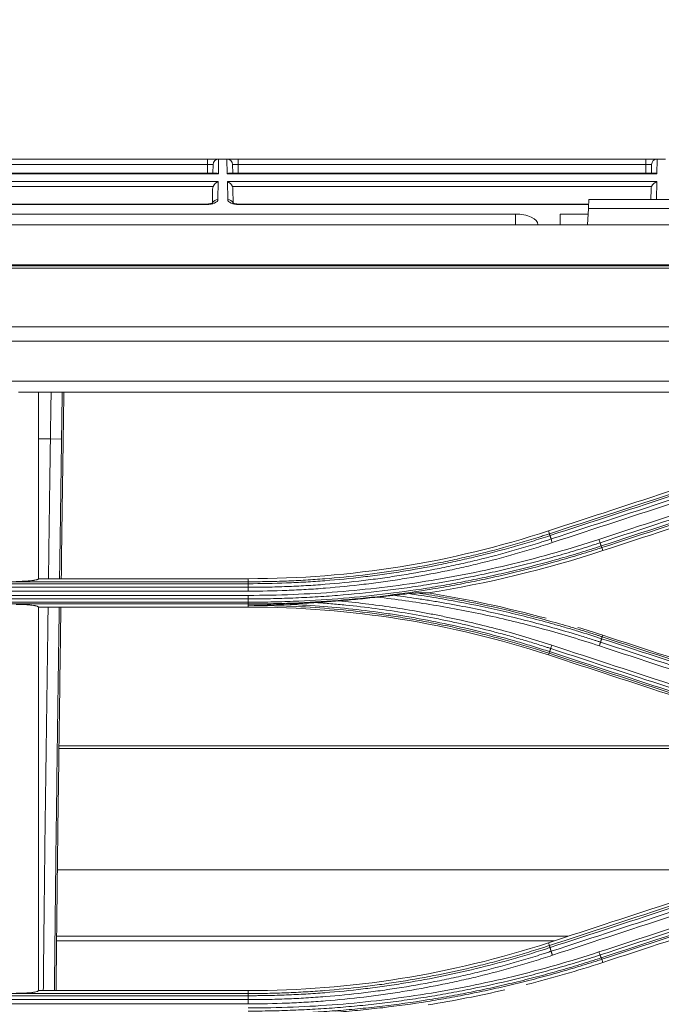
# Model space of a CAD drawing. Units: millimetres. Extents: x 328 to 661, y -14 to 224.
# Drawn here: x 457 to 460, y 166 to 172 of the extents above; entities that cross this region are included whole.
import ezdxf

# ---------------------------------------------------------------- set-up
doc = ezdxf.new("R2010")
doc.units = ezdxf.units.MM
doc.layers.add('1', color=7, linetype='Continuous', true_color=0xffffff)
doc.layers.add('145', color=7, linetype='Continuous', true_color=0xffffff)
doc.styles.add('blockfont', font='simplex.shx')
doc.dimstyles.get("Standard").update_dxf_attribs({"dimtxt": 0.18, "dimasz": 0.18, "dimexe": 0.18, "dimexo": 0.0625, "dimgap": 0.09, "dimtad": 0, "dimtih": 1, "dimtoh": 1, "dimdec": 4, "dimzin": 0, "dimdsep": 46, "dimtxsty": 'Standard', "dimcen": 0.09, "dimadec": 0, "dimazin": 0, "dimtfac": 1, "dimtdec": 4, "dimtofl": 0, "dimtmove": 0, "dimatfit": 3, "dimfxl": 1, "dimtolj": 1, "dimtzin": 0, "dimarcsym": 0})

# ---------------------------------------------------------------- blocks, each defined once
blk = doc.blocks.new('*D69')
at = {"layer": '145', "color": 7, "linetype": 'Continuous', "lineweight": 13, "transparency": 16777216}
for p, q in [((425.374, 169.8458), (425.374, 179.2378)), ((471.3943, 169.8453), (471.3943, 179.2378)), ((427.914, 178.4758), (468.8543, 178.4758))]:
    blk.add_line(p, q, dxfattribs=at)
at = {"layer": '145', "color": 7, "linetype": 'Continuous', "lineweight": 70, "transparency": 16777216}
for points in [[(427.914, 178.8991), (427.914, 178.0525), (425.374, 178.4758)], [(468.8543, 178.8991), (468.8543, 178.0525), (471.3943, 178.4758)]]:
    blk.add_solid(points, dxfattribs=at)
at = {"layer": 'Defpoints', "color": 0, "linetype": 'Continuous', "lineweight": 70, "transparency": 16777216}
for p in [(471.3943, 178.4758), (425.374, 169.0838), (471.3943, 169.0833)]:
    blk.add_point(p, dxfattribs=at)
at = {"layer": '145', "color": 7, "linetype": 'Continuous', "lineweight": 13, "transparency": 16777216, "insert": (448.3841, 183.6758), "char_height": 1.5, "attachment_point": 2, "style": 'blockfont'}
blk.add_mtext('\\A1; 30{\\H0.7x;\\S3/16;}\\PAir intake hole', dxfattribs=at)

msp = doc.modelspace()

# ---------------------------------------------------------------- linework, layer by layer
at = {"layer": '1', "color": 3, "linetype": 'Continuous', "lineweight": 13}
for p, q in [((455.447202, 170.852613), (457.644394, 170.852613)), ((457.704385, 170.852613), (457.644394, 170.852613)), ((457.644394, 170.852613), (457.644394, 170.823137)), ((457.704434, 170.852613), (457.703053, 170.773527)), ((457.704385, 170.852613), (457.704434, 170.852613)), ((457.704434, 170.852613), (457.749362, 170.852613)), ((457.749362, 170.852613), (457.749411, 170.852613)), ((457.750742, 170.773527), (457.749362, 170.852613)), ((457.809402, 170.852613), (457.749411, 170.852613)), ((457.809402, 170.852613), (460.006594, 170.852613)), ((457.809402, 170.823137), (457.809402, 170.852613)), ((460.066585, 170.852613), (460.006594, 170.852613)), ((460.006594, 170.852613), (460.006594, 170.823137)), ((460.066634, 170.852613), (460.065253, 170.773527)), ((460.066585, 170.852613), (460.066634, 170.852613)), ((460.066634, 170.852613), (460.111562, 170.852613)), ((457.644394, 170.823137), (455.447202, 170.823137)), ((457.643577, 170.776331), (457.644394, 170.823137)), ((457.673572, 170.776338), (457.674389, 170.823137)), ((457.779406, 170.823137), (457.780223, 170.776338)), ((460.006594, 170.823137), (457.809402, 170.823137)), ((457.809402, 170.823137), (457.810219, 170.776331)), ((460.005777, 170.776334), (460.006594, 170.823137)), ((460.035772, 170.776338), (460.036589, 170.823137)), ((457.703053, 170.773527), (455.388542, 170.773527)), ((455.389275, 170.731559), (457.702321, 170.731559)), ((457.690468, 170.776338), (455.401128, 170.776338)), ((457.702321, 170.731559), (457.70063, 170.63467)), ((460.065253, 170.773527), (457.750742, 170.773527)), ((457.753166, 170.63467), (457.751475, 170.731559)), ((457.751475, 170.731559), (460.064521, 170.731559)), ((460.052668, 170.776338), (457.763328, 170.776338)), ((460.064521, 170.731559), (460.06283, 170.63467)), ((457.67493, 170.70437), (455.416665, 170.70437)), ((457.670788, 170.616823), (457.672081, 170.690905)), ((460.03713, 170.70437), (457.778865, 170.70437)), ((457.781714, 170.690905), (457.783032, 170.615432)), ((460.033281, 170.633614), (460.034281, 170.690905)), ((459.69917, 170.633613), (460.348825, 170.633613)), ((460.06283, 170.63467), (460.054448, 170.633613)), ((457.640154, 170.609732), (455.451441, 170.609732)), ((457.640154, 170.606922), (455.451441, 170.606922)), ((457.640154, 170.609732), (457.640154, 170.606922)), ((459.697781, 170.609732), (457.813641, 170.609732)), ((457.813641, 170.606922), (457.813641, 170.609732)), ((459.69761, 170.606922), (457.813641, 170.606922)), ((459.691819, 170.497412), (459.696524, 170.586185)), ((460.351472, 170.586185), (459.696524, 170.586185)), ((459.303036, 170.555731), (455.386026, 170.555731)), ((459.304062, 170.497408), (459.303036, 170.555731)), ((459.694913, 170.555731), (459.543998, 170.555731)), ((459.543998, 170.497413), (459.543998, 170.555731)), ((471.994226, 170.497413), (424.77377, 170.497413)), ((459.423998, 170.497413), (459.423998, 170.499783)), ((471.075998, 170.28149), (425.691998, 170.28149)), ((471.075998, 170.281356), (425.691998, 170.281356)), ((425.973998, 170.27747), (470.794033, 170.27747)), ((470.793998, 170.264733), (448.383998, 170.264733)), ((448.383998, 169.948284), (470.793998, 169.948284)), ((470.794511, 169.87169), (425.973998, 169.87169)), ((425.973485, 169.655822), (470.794511, 169.655822)), ((462.169262, 169.595036), (456.626258, 169.595036)), ((456.733676, 169.343626), (456.798142, 169.343626)), ((456.858053, 169.342747), (456.798142, 169.343626)), ((459.486526, 168.832644), (459.48134, 168.848431)), ((459.768258, 168.758031), (459.773552, 168.741781)), ((457.863998, 168.573992), (455.223998, 168.573992)), ((455.223998, 168.563573), (457.863998, 168.563573)), ((456.733679, 168.590501), (457.863998, 168.590501)), ((457.863998, 168.573992), (457.863998, 168.590501)), ((457.863998, 168.544165), (455.223998, 168.544165)), ((457.863998, 168.523413), (456.543998, 168.523413)), ((456.543998, 168.500785), (457.863998, 168.500785)), ((455.223998, 168.4818), (457.863998, 168.4818)), ((457.863998, 168.463862), (455.223998, 168.463862)), ((455.223998, 168.454501), (457.863998, 168.454501)), ((457.863998, 168.454501), (457.863998, 168.447082)), ((457.863998, 168.447081), (457.863998, 168.437261)), ((457.863998, 168.437261), (456.733679, 168.437261)), ((459.7707, 168.27733), (459.773549, 168.285969)), ((459.484399, 168.188758), (459.481343, 168.179341)), ((456.843935, 167.67561), (461.04969, 167.67561)), ((456.844513, 167.690602), (460.995978, 167.690602)), ((456.835849, 167.021048), (460.680633, 167.021048)), ((459.511829, 166.638606), (456.831446, 166.638606)), ((456.831806, 166.663353), (459.587899, 166.663353)), ((459.486414, 166.613316), (459.481363, 166.628464)), ((459.767987, 166.53923), (459.773527, 166.521966)), ((457.863998, 166.354674), (455.223998, 166.354674)), ((455.223998, 166.342921), (457.863998, 166.342921)), ((457.863998, 166.321868), (455.223998, 166.321868)), ((456.733679, 166.37052), (457.863998, 166.37052)), ((457.863998, 166.354674), (457.863998, 166.37052)), ((457.863998, 166.299055), (456.543998, 166.299055))]:
    msp.add_line(p, q, dxfattribs=at)
for centre, start, end in [((457.704385, 170.822613), 89.999999, 179), ((457.749411, 170.822613), 1, 90.000001), ((460.066585, 170.822613), 89.999999, 179)]:
    msp.add_arc(centre, 0.03, start, end, dxfattribs=at)
for centre, major_axis, ratio, start_param, end_param in [((457.644376, 170.822613), (0.030014, 0.000524), 0.0174285, 6.28257669, 7.85306843), ((457.80942, 170.822613), (-0.030014, 0.000524), 0.0174285, 4.71330218, 6.28379392), ((460.006576, 170.822613), (0.030014, 0.000524), 0.0174285, 6.28257669, 7.85306843), ((457.702321, 170.70437), (0.025617, 0.025173), 0.63702925, 1.01147328, 2.14593729), ((457.703053, 170.746338), (-0.024988, 0.025428), 0.63702925, 5.28752994, 5.72387737), ((457.750742, 170.746338), (0.024988, 0.025428), 0.63702925, 0.55930794, 0.99565536), ((457.751475, 170.70437), (-0.025617, 0.025173), 0.63702925, 4.13724802, 5.27171203), ((460.064521, 170.70437), (0.025617, 0.025173), 0.63702925, 1.01147328, 2.14593729), ((460.065253, 170.746338), (-0.024988, 0.025428), 0.63702925, 5.28752994, 5.72387737), ((457.702077, 170.690381), (0.000578, 0.033097), 0.90628313, 1.15028193, 1.57079633), ((457.751719, 170.690381), (-0.000578, 0.033097), 0.90628313, 4.71238898, 5.13290338), ((460.064277, 170.690381), (0.000578, 0.033097), 0.90628313, 1.15028193, 1.57079633), ((457.640621, 170.634678), (0.060011, 0.000274), 0.46250733, 4.7025058, 6.27299754), ((457.70063, 170.607481), (0.029995, -0.000524), 0.90628313, 1.58661424, 2.82750763), ((457.753166, 170.607481), (0.029995, 0.000524), 0.90628313, 0.32285604, 1.55497842), ((457.813175, 170.634678), (-0.060011, 0.000274), 0.46250733, 0.01018777, 1.58067951), ((459.696026, 170.573613), (0.003145, 0.06), 0.00273906, 0.00014355, 1.35984654), ((459.303976, 170.500217), (-0.120022, 0.000553), 0.46250559, 3.14372411, 4.72235289)]:
    msp.add_ellipse(centre, major_axis=major_axis, ratio=ratio, start_param=start_param, end_param=end_param, dxfattribs=at)
for points, knots in [([(457.67386, 170.617236), (457.673859, 170.617234), (457.673769, 170.617147), (457.672037, 170.615853), (457.665963, 170.613257), (457.656576, 170.610881), (457.647211, 170.609852), (457.641626, 170.609734), (457.640154, 170.609732)], [0, 0, 0, 0, 0.02838536, 0.24130873, 0.45140493, 0.67809288, 0.9165383, 1, 1, 1, 1]), ([(457.813641, 170.609732), (457.809353, 170.609769), (457.801179, 170.610247), (457.790355, 170.612439), (457.78304, 170.615182), (457.780231, 170.616951), (457.779917, 170.617257), (457.779921, 170.617256)], [0, 0, 0, 0, 0.23132755, 0.47477521, 0.69578725, 0.90299762, 1, 1, 1, 1]), ([(456.733679, 169.595036), (456.733679, 169.492394), (456.733679, 169.389756), (456.733679, 169.184491), (456.733679, 169.081858), (456.733679, 168.979248)], [0, 0, 0, 0, 0.5, 0.5, 1, 1, 1, 1]), ([(456.798142, 169.343626), (456.798728, 169.383621), (456.799315, 169.423617), (456.800543, 169.507419), (456.801186, 169.551225), (456.801828, 169.595032)], [0, 0, 0, 0, 0.47726432, 0.47726432, 1, 1, 1, 1]), ([(456.787727, 168.590437), (456.788763, 168.667742), (456.7898, 168.745048), (456.792023, 168.909222), (456.793211, 168.99609), (456.79503, 169.126406), (456.795642, 169.169846), (456.796571, 169.235011), (456.797038, 169.267594), (456.797588, 169.305609), (456.797864, 169.324617), (456.798003, 169.334121), (456.798062, 169.338195), (456.798102, 169.34091), (456.798122, 169.342265), (456.798142, 169.343626)], [0, 0, 0, 0, 0.30795821, 0.30795821, 0.65397911, 0.65397911, 0.82698955, 0.82698955, 0.91349478, 0.95674739, 0.97837369, 0.98918685, 0.99459342, 0.99459342, 1, 1, 1, 1]), ([(456.858053, 169.342747), (456.856783, 169.256132), (456.855548, 169.169563), (456.853127, 168.996491), (456.851941, 168.909988), (456.849715, 168.745796), (456.848672, 168.668104), (456.84763, 168.590413)], [0, 0, 0, 0, 0.34500626, 0.34500626, 0.69001253, 0.69001253, 1, 1, 1, 1]), ([(456.856604, 168.590404), (456.857775, 168.677759), (456.860046, 168.846946), (456.862371, 169.016161), (456.864666, 169.179874), (456.865835, 169.261742), (456.867036, 169.343626)], [0, 0, 0, 0, 0.34800343, 0.67400171, 0.67400171, 1, 1, 1, 1]), ([(456.733679, 168.979248), (456.733679, 168.914444), (456.733679, 168.849642), (456.733679, 168.720053), (456.733679, 168.655271), (456.733679, 168.590501)], [0, 0, 0, 0, 0.5, 0.5, 1, 1, 1, 1]), ([(457.863998, 168.573992), (457.868294, 168.573992), (457.872595, 168.573998), (457.881192, 168.57402), (457.894086, 168.574069), (457.92417, 168.574291), (457.984324, 168.575171), (458.070219, 168.577679), (458.138892, 168.58103), (458.19038, 168.584051), (458.207542, 168.585143), (458.241845, 168.587496), (458.327559, 168.5938), (458.413058, 168.602221), (458.515449, 168.614372), (458.549544, 168.618764), (458.617665, 168.628231), (458.651678, 168.633305), (458.753559, 168.649548), (458.821211, 168.661726), (458.922288, 168.682011), (458.972726, 168.692657), (459.023014, 168.704058), (459.056506, 168.711826), (459.073238, 168.715795), (459.156778, 168.736046), (459.223239, 168.753558), (459.322381, 168.781767), (459.371815, 168.796357), (459.42925, 168.814221), (459.457908, 168.823363), (459.470177, 168.827326), (459.478354, 168.829978), (459.482443, 168.831309), (459.486526, 168.832644)], [0, 0, 0, 0, 0.0078125, 0.0078125, 0.015625, 0.03125, 0.0625, 0.125, 0.1875, 0.1875, 0.21875, 0.21875, 0.25, 0.375, 0.375, 0.4375, 0.4375, 0.5, 0.5, 0.625, 0.625, 0.6875, 0.71875, 0.71875, 0.75, 0.75, 0.875, 0.875, 0.9375, 0.96875, 0.984375, 0.9921875, 0.9921875, 1, 1, 1, 1]), ([(459.489641, 168.822886), (459.456896, 168.812173), (459.424048, 168.801774), (459.358181, 168.781625), (459.325157, 168.771873), (459.225814, 168.74359), (459.159223, 168.726033), (459.075526, 168.705732), (459.058763, 168.701754), (459.025209, 168.693967), (458.974826, 168.682538), (458.924293, 168.671865), (458.823026, 168.65153), (458.755247, 168.639321), (458.653174, 168.623038), (458.619096, 168.617951), (458.550846, 168.60846), (458.516686, 168.604057), (458.414102, 168.591875), (458.345573, 168.585121), (458.259739, 168.578376), (458.242564, 168.577112), (458.208195, 168.574753), (458.191001, 168.573658), (458.139415, 168.570629), (458.105013, 168.568949), (458.001776, 168.564921), (457.932907, 168.563584), (457.863998, 168.563573)], [0, 0, 0, 0, 0.0625, 0.0625, 0.125, 0.125, 0.25, 0.25, 0.28125, 0.28125, 0.3125, 0.375, 0.375, 0.5, 0.5, 0.5625, 0.5625, 0.625, 0.625, 0.75, 0.75, 0.78125, 0.78125, 0.8125, 0.8125, 0.875, 0.875, 1, 1, 1, 1]), ([(459.489572, 168.822864), (459.488726, 168.82554), (459.488026, 168.827789), (459.48701, 168.831133), (459.486696, 168.832226), (459.486595, 168.832667)], [0, 0, 0, 0, 0.5, 0.5, 1, 1, 1, 1]), ([(457.863998, 168.544165), (457.868317, 168.54416), (457.872643, 168.54416), (457.881287, 168.544171), (457.894253, 168.544203), (457.924503, 168.544395), (457.984986, 168.545236), (458.071342, 168.547743), (458.157636, 168.551981), (458.209383, 168.5553), (458.243875, 168.557686), (458.26112, 168.558965), (458.347286, 168.565787), (458.416066, 168.572613), (458.519009, 168.584892), (458.553285, 168.589325), (458.621761, 168.598872), (458.655967, 168.603986), (458.758374, 168.620335), (458.826393, 168.632579), (458.928043, 168.652962), (458.961863, 168.660093), (459.012498, 168.671295), (459.029362, 168.675114), (459.063044, 168.682918), (459.147136, 168.702842), (459.230673, 168.724842), (459.330383, 168.753249), (459.36353, 168.763052), (459.413117, 168.778262), (459.42962, 168.783416), (459.454335, 168.79127), (459.466683, 168.795229), (459.479016, 168.799234), (459.487234, 168.801915), (459.491345, 168.803261), (459.495448, 168.804611)], [0, 0, 0, 0, 0.0078125, 0.0078125, 0.015625, 0.03125, 0.0625, 0.125, 0.1875, 0.21875, 0.21875, 0.25, 0.25, 0.375, 0.375, 0.4375, 0.4375, 0.5, 0.5, 0.625, 0.625, 0.6875, 0.6875, 0.71875, 0.71875, 0.75, 0.875, 0.875, 0.9375, 0.9375, 0.96875, 0.96875, 0.984375, 0.9921875, 0.9921875, 1, 1, 1, 1]), ([(457.863998, 168.500785), (457.944742, 168.500721), (458.025227, 168.502278), (458.185685, 168.50858), (458.345634, 168.518069), (458.584044, 168.541752), (458.820953, 168.574815), (458.977895, 168.603094), (459.134336, 168.634499), (459.212307, 168.651763), (459.367745, 168.68944), (459.445212, 168.709851), (459.599638, 168.753861), (459.676596, 168.77746), (459.753294, 168.802681)], [0, 0, 0, 0, 0.125, 0.125, 0.25, 0.375, 0.5, 0.625, 0.625, 0.75, 0.75, 0.875, 0.875, 1, 1, 1, 1]), ([(459.501769, 168.785147), (459.468797, 168.774289), (459.435716, 168.763766), (459.369349, 168.743388), (459.336075, 168.733537), (459.235983, 168.704991), (459.168896, 168.687304), (459.084592, 168.666864), (459.067709, 168.662859), (459.033898, 168.655017), (459.016968, 168.651179), (458.966138, 168.639921), (458.932187, 168.632754), (458.830145, 168.61227), (458.761862, 168.599965), (458.659058, 168.583534), (458.624719, 168.578394), (458.555976, 168.5688), (458.521566, 168.564345), (458.418223, 168.552004), (458.349174, 168.545144), (458.262672, 168.538288), (458.24536, 168.537003), (458.210733, 168.534606), (458.158784, 168.53127), (458.106805, 168.528714), (458.002811, 168.524646), (457.93343, 168.523325), (457.863998, 168.523413)], [0, 0, 0, 0, 0.0625, 0.0625, 0.125, 0.125, 0.25, 0.25, 0.28125, 0.28125, 0.3125, 0.3125, 0.375, 0.375, 0.5, 0.5, 0.5625, 0.5625, 0.625, 0.625, 0.75, 0.75, 0.78125, 0.78125, 0.8125, 0.875, 0.875, 1, 1, 1, 1]), ([(459.759393, 168.784354), (459.754625, 168.782787), (459.749851, 168.781226), (459.740304, 168.778116), (459.725978, 168.773469), (459.692512, 168.762752), (459.625432, 168.741821), (459.567679, 168.724742), (459.490447, 168.702736), (459.451714, 168.692115), (459.374036, 168.671643), (459.296175, 168.651949), (459.198392, 168.629273), (459.139517, 168.616542), (459.100221, 168.608249), (459.080549, 168.604199), (458.982103, 168.584442), (458.903075, 168.57021), (458.784126, 168.551222), (458.744406, 168.545285), (458.66484, 168.534201), (458.625014, 168.529056), (458.505406, 168.514811), (458.425494, 168.506901), (458.305367, 168.49742), (458.265298, 168.494658), (458.185132, 168.489932), (458.104928, 168.486004), (458.024652, 168.483671), (457.964416, 168.48252), (457.944333, 168.482236), (457.914208, 168.48196), (457.899145, 168.48186), (457.884082, 168.481816), (457.87404, 168.481798), (457.869017, 168.481796), (457.863998, 168.4818)], [0, 0, 0, 0, 0.0078125, 0.0078125, 0.015625, 0.03125, 0.0625, 0.125, 0.125, 0.1875, 0.1875, 0.25, 0.3125, 0.34375, 0.34375, 0.375, 0.375, 0.5, 0.5, 0.5625, 0.5625, 0.625, 0.625, 0.75, 0.75, 0.8125, 0.8125, 0.875, 0.9375, 0.9375, 0.96875, 0.96875, 0.984375, 0.9921875, 0.9921875, 1, 1, 1, 1]), ([(457.863998, 168.463862), (457.904305, 168.463866), (457.964757, 168.464455), (458.025194, 168.465924), (458.065481, 168.467101), (458.085625, 168.467787), (458.186287, 168.471712), (458.347043, 168.481139), (458.587262, 168.504797), (458.746792, 168.526963), (458.866207, 168.546003), (458.90595, 168.552748), (458.98528, 168.567031), (459.064445, 168.582104), (459.162992, 168.602915), (459.221936, 168.616285), (459.261191, 168.625394), (459.2808, 168.630047), (459.378721, 168.653797), (459.456621, 168.674336), (459.572826, 168.70742), (459.630767, 168.724531), (459.688468, 168.742489), (459.726882, 168.754649), (459.746066, 168.760824), (459.765217, 168.76709)], [0, 0, 0, 0, 0.0625, 0.09375, 0.09375, 0.125, 0.125, 0.25, 0.375, 0.5, 0.5, 0.5625, 0.5625, 0.625, 0.6875, 0.71875, 0.71875, 0.75, 0.75, 0.875, 0.875, 0.9375, 0.96875, 0.96875, 1, 1, 1, 1]), ([(459.49546, 168.804615), (459.49631, 168.801938), (459.497306, 168.798835), (459.499454, 168.792194), (459.500606, 168.788658), (459.501758, 168.785143)], [0, 0, 0, 0, 0.5, 0.5, 1, 1, 1, 1]), ([(459.759393, 168.784354), (459.758553, 168.786836), (459.757584, 168.789726), (459.755508, 168.795965), (459.754401, 168.799312), (459.753294, 168.802681)], [0, 0, 0, 0, 0.5, 0.5, 1, 1, 1, 1]), ([(459.765165, 168.767072), (459.766001, 168.764591), (459.766709, 168.762519), (459.76778, 168.759446), (459.768143, 168.758448), (459.76831, 168.758048)], [0, 0, 0, 0, 0.5, 0.5, 1, 1, 1, 1]), ([(459.768258, 168.758031), (459.765862, 168.757247), (459.763461, 168.756464), (459.758663, 168.754901), (459.751465, 168.752562), (459.73466, 168.747134), (459.701016, 168.736401), (459.633589, 168.715428), (459.575553, 168.698299), (459.459159, 168.665181), (459.381133, 168.644622), (459.283053, 168.620848), (459.263413, 168.61619), (459.224094, 168.607072), (459.165056, 168.593689), (459.066351, 168.572858), (458.987059, 168.55777), (458.907602, 168.543474), (458.867796, 168.536721), (458.74819, 168.517663), (458.588406, 168.495476), (458.347807, 168.471795), (458.186796, 168.462358), (458.085975, 168.458429), (458.065799, 168.457742), (458.025448, 168.456564), (457.985093, 168.455584), (457.934642, 168.454848), (457.899321, 168.454589), (457.88166, 168.454524), (457.874091, 168.454509), (457.869044, 168.454503), (457.866519, 168.454501), (457.863998, 168.454501)], [0, 0, 0, 0, 0.00390625, 0.00390625, 0.0078125, 0.015625, 0.03125, 0.0625, 0.125, 0.125, 0.25, 0.25, 0.28125, 0.28125, 0.3125, 0.375, 0.4375, 0.4375, 0.5, 0.5, 0.625, 0.75, 0.875, 0.875, 0.90625, 0.90625, 0.9375, 0.96875, 0.984375, 0.9921875, 0.99609375, 0.99609375, 1, 1, 1, 1]), ([(456.733679, 168.590501), (456.733669, 168.589535), (456.732886, 168.588585), (456.730599, 168.587183), (456.729649, 168.58672), (456.727939, 168.58603), (456.72732, 168.585801), (456.725988, 168.585347), (456.725279, 168.585122), (456.721521, 168.584015), (456.717844, 168.583174), (456.712416, 168.582179), (456.711288, 168.581983), (456.708948, 168.581597), (456.707732, 168.581406), (456.703974, 168.580846), (456.701338, 168.58049), (456.693049, 168.579476), (456.687018, 168.578869), (456.679655, 168.578266), (456.678828, 168.5782), (456.677159, 168.57807), (456.676316, 168.578007), (456.673774, 168.57782), (456.672062, 168.577701), (456.666868, 168.577361), (456.659797, 168.576952), (456.652438, 168.576628), (456.646809, 168.576418), (456.644915, 168.576354), (456.641088, 168.576236), (456.639152, 168.576183), (456.629453, 168.575945), (456.621608, 168.57585), (456.613679, 168.57585)], [0, 0, 0, 0, 0.125, 0.125, 0.1875, 0.1875, 0.21875, 0.21875, 0.25, 0.25, 0.375, 0.375, 0.40625, 0.40625, 0.4375, 0.4375, 0.5, 0.5, 0.625, 0.625, 0.640625, 0.640625, 0.65625, 0.65625, 0.6875, 0.6875, 0.75, 0.8125, 0.8125, 0.84375, 0.84375, 0.875, 0.875, 1, 1, 1, 1]), ([(457.863998, 168.563573), (457.863998, 168.566428), (457.863998, 168.568826), (457.863998, 168.57238), (457.863998, 168.573536), (457.863998, 168.573992)], [0, 0, 0, 0, 0.5, 0.5, 1, 1, 1, 1]), ([(457.864011, 168.544165), (457.864007, 168.541309), (457.864003, 168.537997), (457.863994, 168.530915), (457.86399, 168.527148), (457.863985, 168.523413)], [0, 0, 0, 0, 0.5, 0.5, 1, 1, 1, 1]), ([(457.863998, 168.4818), (457.863998, 168.484368), (457.863998, 168.487356), (457.863998, 168.493816), (457.863998, 168.497285), (457.863998, 168.500785)], [0, 0, 0, 0, 0.5, 0.5, 1, 1, 1, 1]), ([(458.558553, 168.491237), (458.5661, 168.492094), (458.573642, 168.492947), (458.588717, 168.494643), (458.596252, 168.495486), (458.611304, 168.497155), (458.618808, 168.49798), (458.633763, 168.499597), (458.641215, 168.500391), (458.64863, 168.501156)], [0, 0, 0, 0, 0.25, 0.25, 0.5, 0.5, 0.75, 0.75, 1, 1, 1, 1]), ([(458.64863, 168.501156), (458.695859, 168.49503), (458.743012, 168.488349), (458.813625, 168.477494), (458.837143, 168.473736), (458.884142, 168.465944), (458.907624, 168.461908), (459.024881, 168.441043), (459.118233, 168.422153), (459.257582, 168.390524), (459.303927, 168.37943), (459.396304, 168.356163), (459.488383, 168.331815), (459.579865, 168.305307), (459.648253, 168.284616), (459.671013, 168.277583), (459.705089, 168.266834), (459.722111, 168.26141), (459.739108, 168.25591), (459.750434, 168.252227), (459.756097, 168.250377), (459.761753, 168.248519)], [0, 0, 0, 0, 0.125, 0.125, 0.1875, 0.1875, 0.25, 0.25, 0.5, 0.5, 0.625, 0.625, 0.75, 0.875, 0.875, 0.9375, 0.9375, 0.96875, 0.984375, 0.984375, 1, 1, 1, 1]), ([(458.729013, 168.509889), (458.733024, 168.510347), (458.737006, 168.510792), (458.744894, 168.511645), (458.748799, 168.512053), (458.754571, 168.512618), (458.756475, 168.512799), (458.760215, 168.513135), (458.762053, 168.513291), (458.764742, 168.513499), (458.765627, 168.513564), (458.767367, 168.513683), (458.768223, 168.513736), (458.769874, 168.513827), (458.770671, 168.513864), (458.77219, 168.513917), (458.772912, 168.513932), (458.773579, 168.513932)], [0, 0, 0, 0, 0.25, 0.25, 0.5, 0.5, 0.625, 0.625, 0.75, 0.75, 0.8125, 0.8125, 0.875, 0.875, 0.9375, 0.9375, 1, 1, 1, 1]), ([(459.76755, 168.267245), (459.725222, 168.281098), (459.682753, 168.294499), (459.618834, 168.313915), (459.597489, 168.320274), (459.554748, 168.332757), (459.53335, 168.338881), (459.426229, 168.368914), (459.253975, 168.413206), (459.079988, 168.449909), (458.948842, 168.474564), (458.905018, 168.482304), (458.839117, 168.493194), (458.81712, 168.496703), (458.773094, 168.503479), (458.751063, 168.506745), (458.729013, 168.509889)], [0, 0, 0, 0, 0.125, 0.125, 0.1875, 0.1875, 0.25, 0.25, 0.5, 0.75, 0.75, 0.875, 0.875, 0.9375, 0.9375, 1, 1, 1, 1]), ([(458.773579, 168.513932), (458.815906, 168.507588), (458.858172, 168.500795), (458.942481, 168.486326), (458.984534, 168.47865), (459.110394, 168.454299), (459.277404, 168.418309), (459.442819, 168.375332), (459.545708, 168.346307), (459.566261, 168.340394), (459.607318, 168.328351), (459.627822, 168.322222), (459.668757, 168.309755), (459.699409, 168.300247), (459.735083, 168.28888), (459.752898, 168.283128), (459.760529, 168.280648), (459.765615, 168.278991), (459.76816, 168.278161), (459.7707, 168.27733)], [0, 0, 0, 0, 0.125, 0.125, 0.25, 0.25, 0.5, 0.75, 0.75, 0.8125, 0.8125, 0.875, 0.875, 0.9375, 0.96875, 0.984375, 0.9921875, 0.9921875, 1, 1, 1, 1]), ([(456.613679, 168.452087), (456.621656, 168.452087), (456.629497, 168.451989), (456.641061, 168.451703), (456.644883, 168.451584), (456.649619, 168.451406), (456.650564, 168.451369), (456.65245, 168.451291), (456.653391, 168.451251), (456.656195, 168.451126), (456.65804, 168.451037), (456.667144, 168.450568), (456.674047, 168.450108), (456.682205, 168.449431), (456.683813, 168.44929), (456.68698, 168.448998), (456.688543, 168.448846), (456.693111, 168.44838), (456.696009, 168.448053), (456.704274, 168.447024), (456.709216, 168.446277), (456.714668, 168.445264), (456.715721, 168.445057), (456.717731, 168.44464), (456.718692, 168.444429), (456.72144, 168.443791), (456.724753, 168.442921), (456.727372, 168.442015), (456.729071, 168.441322), (456.729594, 168.441089), (456.730549, 168.440618), (456.73098, 168.440381), (456.732894, 168.439193), (456.733668, 168.438233), (456.733679, 168.437261)], [0, 0, 0, 0, 0.125, 0.125, 0.1875, 0.1875, 0.203125, 0.203125, 0.21875, 0.21875, 0.25, 0.25, 0.375, 0.375, 0.40625, 0.40625, 0.4375, 0.4375, 0.5, 0.5, 0.625, 0.625, 0.65625, 0.65625, 0.6875, 0.6875, 0.75, 0.8125, 0.8125, 0.84375, 0.84375, 0.875, 0.875, 1, 1, 1, 1]), ([(457.86399, 168.463862), (457.863992, 168.461297), (457.863995, 168.459153), (457.864, 168.455968), (457.864003, 168.454927), (457.864006, 168.454501)], [0, 0, 0, 0, 0.5, 0.5, 1, 1, 1, 1]), ([(457.863998, 168.447081), (457.897721, 168.447493), (457.931445, 168.448167), (457.998923, 168.450004), (458.032679, 168.451169), (458.066456, 168.452559)], [0, 0, 0, 0, 0.5, 0.5, 1, 1, 1, 1]), ([(459.484399, 168.188758), (459.480319, 168.190092), (459.476232, 168.191423), (459.46806, 168.194074), (459.455797, 168.198034), (459.427154, 168.207171), (459.369747, 168.225026), (459.287387, 168.249331), (459.221123, 168.267483), (459.15467, 168.284985), (459.121343, 168.293412), (459.021165, 168.317688), (458.954092, 168.332541), (458.853048, 168.352809), (458.819294, 168.35923), (458.75164, 168.371399), (458.717751, 168.377145), (458.615919, 168.393366), (458.479925, 168.41224), (458.275288, 168.432372), (458.138437, 168.440392), (458.035641, 168.444401), (457.984203, 168.445903), (457.924123, 168.446783), (457.894066, 168.447004), (457.881181, 168.447053), (457.87259, 168.447075), (457.868292, 168.447081), (457.863998, 168.447081)], [0, 0, 0, 0, 0.0078125, 0.0078125, 0.015625, 0.03125, 0.0625, 0.125, 0.1875, 0.1875, 0.25, 0.25, 0.375, 0.375, 0.4375, 0.4375, 0.5, 0.5, 0.625, 0.75, 0.875, 0.875, 0.9375, 0.96875, 0.984375, 0.9921875, 0.9921875, 1, 1, 1, 1]), ([(458.066456, 168.452559), (458.093499, 168.453672), (458.120496, 168.455008), (458.174401, 168.458124), (458.201299, 168.459904), (458.228135, 168.461903)], [0, 0, 0, 0, 0.5, 0.5, 1, 1, 1, 1]), ([(458.066456, 168.452559), (458.187023, 168.447943), (458.307231, 168.439194), (458.486998, 168.419778), (458.54683, 168.412257), (458.621505, 168.401536), (458.636434, 168.399326), (458.666281, 168.394773), (458.6812, 168.39243), (458.725929, 168.385204), (458.755706, 168.380125), (458.904349, 168.353426), (459.022365, 168.327918), (459.198059, 168.283504), (459.256335, 168.267692), (459.343311, 168.242482), (459.372231, 168.23383), (459.429926, 168.216032), (459.458704, 168.206885), (459.487407, 168.197495)], [0, 0, 0, 0, 0.25, 0.25, 0.375, 0.375, 0.40625, 0.40625, 0.4375, 0.4375, 0.5, 0.5, 0.75, 0.75, 0.875, 0.875, 0.9375, 0.9375, 1, 1, 1, 1]), ([(458.228135, 168.461903), (458.238168, 168.462651), (458.248226, 168.463395), (458.268373, 168.464898), (458.278464, 168.465654), (458.298648, 168.467183), (458.308746, 168.467956), (458.328951, 168.469518), (458.339059, 168.470307), (458.349172, 168.471103)], [0, 0, 0, 0, 0.25, 0.25, 0.5, 0.5, 0.75, 0.75, 1, 1, 1, 1]), ([(459.493237, 168.214272), (459.486843, 168.216376), (459.480439, 168.218469), (459.467628, 168.222628), (459.448402, 168.228829), (459.40346, 168.243029), (459.339029, 168.262553), (459.287244, 168.277363), (459.235338, 168.29177), (459.209321, 168.298772), (459.131121, 168.319168), (459.078795, 168.331948), (459.000018, 168.349898), (458.973712, 168.355679), (458.921002, 168.366833), (458.894597, 168.372208), (458.762447, 168.398045), (458.656243, 168.415421), (458.496213, 168.436563), (458.442749, 168.44279), (458.375768, 168.449541), (458.362364, 168.45084), (458.335541, 168.453333), (458.32212, 168.454529), (458.281855, 168.457958), (458.255, 168.460035), (458.228135, 168.461903)], [0, 0, 0, 0, 0.015625, 0.015625, 0.03125, 0.0625, 0.125, 0.1875, 0.1875, 0.25, 0.25, 0.375, 0.375, 0.4375, 0.4375, 0.5, 0.5, 0.75, 0.75, 0.875, 0.875, 0.90625, 0.90625, 0.9375, 0.9375, 1, 1, 1, 1]), ([(458.349172, 168.471103), (458.366652, 168.47248), (458.384131, 168.473933), (458.419067, 168.476988), (458.471442, 168.481795), (458.523731, 168.487279), (458.558553, 168.491237)], [0, 0, 0, 0, 0.25, 0.25, 0.5, 1, 1, 1, 1]), ([(458.349172, 168.471103), (458.4469, 168.462039), (458.544226, 168.45024), (458.689617, 168.428472), (458.737981, 168.420538), (458.810376, 168.407615), (458.834483, 168.403138), (458.882646, 168.393842), (458.906707, 168.389023), (458.978786, 168.374058), (459.02668, 168.36341), (459.122151, 168.340768), (459.169731, 168.328773), (459.31197, 168.290764), (459.406001, 168.262761), (459.499226, 168.232061)], [0, 0, 0, 0, 0.25, 0.25, 0.375, 0.375, 0.4375, 0.4375, 0.5, 0.5, 0.625, 0.625, 0.75, 0.75, 1, 1, 1, 1]), ([(459.75535, 168.228534), (459.657277, 168.260773), (459.55878, 168.29037), (459.360955, 168.344389), (459.261628, 168.36881), (459.062152, 168.412538), (458.861856, 168.451151), (458.659927, 168.479578), (458.558553, 168.491237)], [0, 0, 0, 0, 0.25, 0.25, 0.5, 0.5, 0.75, 1, 1, 1, 1]), ([(456.733679, 168.437261), (456.733679, 168.374762), (456.733679, 168.312281), (456.733679, 168.187354), (456.733679, 168.124913), (456.733679, 167.937676), (456.733679, 167.812956), (456.733679, 167.688338)], [0, 0, 0, 0, 0.25, 0.25, 0.5, 0.5, 1, 1, 1, 1]), ([(456.759996, 166.369477), (456.761118, 166.492557), (456.76235, 166.615801), (456.764614, 166.825698), (456.765594, 166.91228), (456.767643, 167.085571), (456.768711, 167.172279), (456.77091, 167.345788), (456.772042, 167.432588), (456.774347, 167.606249), (456.775521, 167.693114), (456.779072, 167.953715), (456.78148, 168.12746), (456.784451, 168.346532), (456.785062, 168.391874), (456.785672, 168.437215)], [0, 0, 0, 0, 0.17944179, 0.17944179, 0.30525564, 0.30525564, 0.43106949, 0.43106949, 0.55688334, 0.55688334, 0.68269719, 0.68269719, 0.93432489, 0.93432489, 1, 1, 1, 1]), ([(456.845575, 168.43717), (456.844982, 168.393006), (456.844387, 168.348839), (456.841447, 168.131701), (456.83905, 167.958662), (456.83433, 167.612681), (456.832005, 167.439739), (456.828705, 167.180575), (456.827637, 167.094229), (456.825583, 166.921649), (456.824599, 166.835416), (456.822289, 166.622708), (456.821017, 166.496307), (456.819863, 166.370063)], [0, 0, 0, 0, 0.06400984, 0.06400984, 0.31465992, 0.31465992, 0.56530999, 0.56530999, 0.69063503, 0.69063503, 0.81596007, 0.81596007, 1, 1, 1, 1]), ([(456.828888, 166.370022), (456.828975, 166.379684), (456.829063, 166.389349), (456.8299, 166.480413), (456.830698, 166.56194), (456.831965, 166.684408), (456.832399, 166.725268), (456.833288, 166.806994), (456.833743, 166.847862), (456.834674, 166.929609), (456.83515, 166.970487), (456.836121, 167.052254), (456.836616, 167.093143), (456.838126, 167.215821), (456.839166, 167.297623), (456.842357, 167.543065), (456.844579, 167.706742), (456.847942, 167.952272), (456.849631, 168.07504), (456.851309, 168.197803), (456.852423, 168.279643), (456.852978, 168.320562), (456.85387, 168.386725), (456.85421, 168.41197), (456.854549, 168.437216)], [0, 0, 0, 0, 0.01409116, 0.01409116, 0.13275384, 0.13275384, 0.19208518, 0.19208518, 0.25141653, 0.25141653, 0.31074787, 0.31074787, 0.37007921, 0.37007921, 0.48874189, 0.48874189, 0.72606725, 0.72606725, 0.84472993, 0.90406127, 0.90406127, 0.96339261, 0.96339261, 1, 1, 1, 1]), ([(459.493226, 168.214276), (459.494061, 168.216668), (459.495018, 168.219459), (459.497063, 168.225507), (459.49815, 168.228763), (459.499238, 168.232058)], [0, 0, 0, 0, 0.5, 0.5, 1, 1, 1, 1]), ([(459.761753, 168.248519), (459.761324, 168.247136), (459.760858, 168.245645), (459.759866, 168.2425), (459.75934, 168.240846), (459.758247, 168.237435), (459.75768, 168.235678), (459.756525, 168.232121), (459.755938, 168.230322), (459.75535, 168.228534)], [0, 0, 0, 0, 0.25, 0.25, 0.5, 0.5, 0.75, 0.75, 1, 1, 1, 1]), ([(459.767545, 168.267247), (459.767972, 168.268629), (459.768361, 168.269905), (459.769049, 168.272195), (459.769348, 168.27321), (459.769845, 168.274945), (459.770044, 168.275664), (459.770334, 168.276781), (459.770425, 168.277178), (459.770461, 168.277408)], [0, 0, 0, 0, 0.25, 0.25, 0.5, 0.5, 0.75, 0.75, 1, 1, 1, 1]), ([(459.487407, 168.197495), (459.486609, 168.195092), (459.485934, 168.193089), (459.484909, 168.190118), (459.484561, 168.189151), (459.484399, 168.188758)], [0, 0, 0, 0, 0.5, 0.5, 1, 1, 1, 1]), ([(456.733679, 167.688338), (456.733679, 167.633223), (456.733679, 167.578126), (456.733679, 167.467967), (456.733679, 167.412901), (456.733679, 167.247795), (456.733679, 167.137843), (456.733679, 166.808354), (456.733679, 166.589181), (456.733679, 166.370519)], [0, 0, 0, 0, 0.125, 0.125, 0.25, 0.25, 0.5, 0.5, 1, 1, 1, 1]), ([(457.863998, 166.354674), (457.868296, 166.354675), (457.872598, 166.354681), (457.881197, 166.354703), (457.894096, 166.354752), (457.92419, 166.354974), (457.984364, 166.355855), (458.03592, 166.357362), (458.104641, 166.360043), (458.138993, 166.36172), (458.207671, 166.365751), (458.241975, 166.368105), (458.344787, 166.376181), (458.413191, 166.38292), (458.515592, 166.395077), (458.549691, 166.39947), (458.61782, 166.408941), (458.651832, 166.414017), (458.753715, 166.430264), (458.821359, 166.442445), (458.956097, 166.469491), (459.02319, 166.484357), (459.123418, 166.508657), (459.156736, 166.517085), (459.223178, 166.534591), (459.289432, 166.552746), (459.37178, 166.577051), (459.429178, 166.594905), (459.457816, 166.604041), (459.470077, 166.608001), (459.478247, 166.610651), (459.482333, 166.611982), (459.486414, 166.613316)], [0, 0, 0, 0, 0.0078125, 0.0078125, 0.015625, 0.03125, 0.0625, 0.125, 0.125, 0.1875, 0.1875, 0.25, 0.25, 0.375, 0.375, 0.4375, 0.4375, 0.5, 0.5, 0.625, 0.625, 0.75, 0.75, 0.8125, 0.8125, 0.875, 0.9375, 0.96875, 0.984375, 0.9921875, 0.9921875, 1, 1, 1, 1]), ([(459.489667, 166.602279), (459.485579, 166.600942), (459.481485, 166.599607), (459.473298, 166.59695), (459.461013, 166.592979), (459.432319, 166.583818), (459.374807, 166.565915), (459.325301, 166.551292), (459.226006, 166.523015), (459.15943, 166.505456), (459.025526, 166.472966), (458.891071, 166.443154), (458.755511, 166.418724), (458.653424, 166.402432), (458.619343, 166.397342), (458.551077, 166.387844), (458.516909, 166.383438), (458.414302, 166.371248), (458.34576, 166.364489), (458.242741, 166.35639), (458.208367, 166.354029), (458.13955, 166.349986), (458.105128, 166.348304), (458.036268, 166.345616), (457.984608, 166.344105), (457.924312, 166.343222), (457.894157, 166.342999), (457.881232, 166.34295), (457.872615, 166.342928), (457.868303, 166.342922), (457.863998, 166.342921)], [0, 0, 0, 0, 0.0078125, 0.0078125, 0.015625, 0.03125, 0.0625, 0.125, 0.125, 0.25, 0.25, 0.375, 0.5, 0.5, 0.5625, 0.5625, 0.625, 0.625, 0.75, 0.75, 0.8125, 0.8125, 0.875, 0.875, 0.9375, 0.96875, 0.984375, 0.9921875, 0.9921875, 1, 1, 1, 1]), ([(459.489718, 166.602296), (459.489283, 166.603809), (459.488893, 166.60521), (459.488216, 166.607733), (459.48793, 166.608855), (459.487472, 166.610776), (459.487301, 166.611575), (459.487081, 166.612819), (459.487033, 166.613264), (459.487046, 166.613523)], [0, 0, 0, 0, 0.25, 0.25, 0.5, 0.5, 0.75, 0.75, 1, 1, 1, 1]), ([(457.863998, 166.321868), (457.868319, 166.321862), (457.872646, 166.321862), (457.881294, 166.321872), (457.894264, 166.321904), (457.924526, 166.322095), (457.985032, 166.322934), (458.071424, 166.325442), (458.14049, 166.328834), (458.209531, 166.332919), (458.244046, 166.335307), (458.347462, 166.343499), (458.416259, 166.35033), (458.519239, 166.36262), (458.55353, 166.367058), (458.622035, 166.376614), (458.656225, 166.381729), (458.75861, 166.398083), (458.826619, 166.41033), (458.928263, 166.430719), (458.962084, 166.437853), (459.029597, 166.452794), (459.063264, 166.460596), (459.163998, 166.484998), (459.230798, 166.502593), (459.33046, 166.530988), (459.363591, 166.540787), (459.413152, 166.555989), (459.437893, 166.563715), (459.466686, 166.572945), (459.479011, 166.576948), (459.487224, 166.579627), (459.491332, 166.580972), (459.495432, 166.582321)], [0, 0, 0, 0, 0.0078125, 0.0078125, 0.015625, 0.03125, 0.0625, 0.125, 0.1875, 0.1875, 0.25, 0.25, 0.375, 0.375, 0.4375, 0.4375, 0.5, 0.5, 0.625, 0.625, 0.6875, 0.6875, 0.75, 0.75, 0.875, 0.875, 0.9375, 0.9375, 0.96875, 0.984375, 0.9921875, 0.9921875, 1, 1, 1, 1]), ([(457.863998, 166.276852), (457.944794, 166.276794), (458.025324, 166.278355), (458.185863, 166.284665), (458.34588, 166.294162), (458.584358, 166.317855), (458.821302, 166.350926), (459.056717, 166.393349), (459.2906, 166.445143), (459.522944, 166.506376), (459.676803, 166.553564), (459.753469, 166.578778)], [0, 0, 0, 0, 0.125, 0.125, 0.25, 0.375, 0.5, 0.625, 0.75, 0.875, 1, 1, 1, 1]), ([(459.759228, 166.562509), (459.740167, 166.556248), (459.72107, 166.550081), (459.682822, 166.537938), (459.663668, 166.531962), (459.606116, 166.514319), (459.567624, 166.502937), (459.490422, 166.48094), (459.451715, 166.470326), (459.374088, 166.449868), (459.335164, 166.440023), (459.21812, 166.411653), (459.139704, 166.394289), (459.021604, 166.37059), (458.982151, 166.363081), (458.903125, 166.348851), (458.823969, 166.335409), (458.744554, 166.323542), (458.66501, 166.312462), (458.62517, 166.307316), (458.545407, 166.297818), (458.505476, 166.293466), (458.425531, 166.285555), (458.385523, 166.281997), (458.305436, 166.275677), (458.265356, 166.272914), (458.185175, 166.268188), (458.104958, 166.264259), (458.024671, 166.261924), (457.964429, 166.260771), (457.944343, 166.260486), (457.904172, 166.260116), (457.884082, 166.260031), (457.863998, 166.260045)], [0, 0, 0, 0, 0.03125, 0.03125, 0.0625, 0.0625, 0.125, 0.125, 0.1875, 0.1875, 0.25, 0.25, 0.375, 0.375, 0.4375, 0.4375, 0.5, 0.5625, 0.5625, 0.625, 0.625, 0.6875, 0.6875, 0.75, 0.75, 0.8125, 0.8125, 0.875, 0.9375, 0.9375, 0.96875, 0.96875, 1, 1, 1, 1]), ([(459.502182, 166.560925), (459.469223, 166.550069), (459.436155, 166.539547), (459.369805, 166.519169), (459.336539, 166.509317), (459.23647, 166.480769), (459.169397, 166.463079), (459.06825, 166.438544), (459.034444, 166.430699), (458.966653, 166.415677), (458.932693, 166.408505), (458.83063, 166.388004), (458.762339, 166.375689), (458.65953, 166.359246), (458.625197, 166.354103), (458.556408, 166.344494), (458.521974, 166.340032), (458.418566, 166.327675), (458.349482, 166.320806), (458.245635, 166.312569), (458.210976, 166.310168), (458.141646, 166.306061), (458.106969, 166.304356), (458.002901, 166.300284), (457.933474, 166.298964), (457.863998, 166.299055)], [0, 0, 0, 0, 0.0625, 0.0625, 0.125, 0.125, 0.25, 0.25, 0.3125, 0.3125, 0.375, 0.375, 0.5, 0.5, 0.5625, 0.5625, 0.625, 0.625, 0.75, 0.75, 0.8125, 0.8125, 0.875, 0.875, 1, 1, 1, 1]), ([(457.863998, 166.243977), (457.904297, 166.243981), (457.944598, 166.244373), (458.025168, 166.24594), (458.105705, 166.248289), (458.186174, 166.252213), (458.266608, 166.256931), (458.306814, 166.259688), (458.387153, 166.265996), (458.427288, 166.269548), (458.507487, 166.277452), (458.547538, 166.281802), (458.667527, 166.296047), (458.747308, 166.307139), (458.86666, 166.326175), (458.906381, 166.332919), (458.985661, 166.347196), (459.064776, 166.362263), (459.143562, 166.378902), (459.222183, 166.396325), (459.261417, 166.40543), (459.339687, 166.424414), (459.378723, 166.434292), (459.456599, 166.454817), (459.495429, 166.465461), (459.572856, 166.487502), (459.630756, 166.504598), (459.688403, 166.522535), (459.726779, 166.53468), (459.745938, 166.540847), (459.76507, 166.547103)], [0, 0, 0, 0, 0.0625, 0.0625, 0.125, 0.1875, 0.1875, 0.25, 0.25, 0.3125, 0.3125, 0.375, 0.375, 0.5, 0.5, 0.5625, 0.5625, 0.625, 0.6875, 0.6875, 0.75, 0.75, 0.8125, 0.8125, 0.875, 0.875, 0.9375, 0.96875, 0.96875, 1, 1, 1, 1]), ([(459.767987, 166.53923), (459.763198, 166.537665), (459.758404, 166.536104), (459.748816, 166.532995), (459.734429, 166.52835), (459.700822, 166.517631), (459.633461, 166.496685), (459.57547, 166.479573), (459.497921, 166.457511), (459.45903, 166.446857), (459.381033, 166.426314), (459.341936, 166.416427), (459.263544, 166.397427), (459.224249, 166.388314), (459.145506, 166.370875), (459.0666, 166.354221), (458.987363, 166.339142), (458.907961, 166.324852), (458.868179, 166.318102), (458.748645, 166.299049), (458.668743, 166.287948), (458.548571, 166.27369), (458.508459, 166.269336), (458.428138, 166.261426), (458.387943, 166.25787), (458.307483, 166.251556), (458.267216, 166.248798), (458.18666, 166.244075), (458.10607, 166.240147), (458.025411, 166.237796), (457.964893, 166.236621), (457.944714, 166.236327), (457.914446, 166.236032), (457.899312, 166.235921), (457.884178, 166.235865), (457.874088, 166.23584), (457.869041, 166.235833), (457.863998, 166.235833)], [0, 0, 0, 0, 0.0078125, 0.0078125, 0.015625, 0.03125, 0.0625, 0.125, 0.125, 0.1875, 0.1875, 0.25, 0.25, 0.3125, 0.3125, 0.375, 0.4375, 0.4375, 0.5, 0.5, 0.625, 0.625, 0.6875, 0.6875, 0.75, 0.75, 0.8125, 0.8125, 0.875, 0.9375, 0.9375, 0.96875, 0.96875, 0.984375, 0.9921875, 0.9921875, 1, 1, 1, 1]), ([(459.495445, 166.582325), (459.495883, 166.580812), (459.496364, 166.579186), (459.497397, 166.575774), (459.497948, 166.573988), (459.499099, 166.570325), (459.499698, 166.568449), (459.500921, 166.564679), (459.501545, 166.562785), (459.502169, 166.560921)], [0, 0, 0, 0, 0.25, 0.25, 0.5, 0.5, 0.75, 0.75, 1, 1, 1, 1]), ([(459.759228, 166.562509), (459.75841, 166.564659), (459.757487, 166.567181), (459.755533, 166.572703), (459.754501, 166.575701), (459.753469, 166.578778)], [0, 0, 0, 0, 0.5, 0.5, 1, 1, 1, 1]), ([(459.76507, 166.547103), (459.765811, 166.54493), (459.766449, 166.543128), (459.767441, 166.540457), (459.767796, 166.539588), (459.767987, 166.53923)], [0, 0, 0, 0, 0.5, 0.5, 1, 1, 1, 1]), ([(456.733679, 166.370519), (456.733679, 166.369553), (456.732902, 166.368603), (456.73062, 166.367202), (456.729672, 166.366739), (456.727962, 166.36605), (456.727343, 166.365821), (456.726011, 166.365366), (456.725302, 166.365142), (456.721543, 166.364035), (456.717863, 166.363195), (456.712428, 166.362201), (456.710735, 166.361907), (456.708945, 166.36162), (456.70773, 166.36143), (456.707111, 166.361335), (456.703978, 166.360869), (456.70134, 166.360514), (456.693046, 166.359502), (456.687011, 166.358896), (456.678822, 166.358227), (456.677147, 166.358097), (456.673759, 166.357849), (456.672047, 166.357731), (456.666854, 166.357392), (456.659784, 166.356983), (456.652424, 166.356661), (456.646795, 166.356452), (456.6449, 166.356387), (456.641073, 166.35627), (456.639137, 166.356216), (456.629444, 166.35598), (456.621605, 166.355885), (456.613679, 166.355885)], [0, 0, 0, 0, 0.125, 0.125, 0.1875, 0.1875, 0.21875, 0.21875, 0.25, 0.25, 0.375, 0.375, 0.40625, 0.421875, 0.421875, 0.4375, 0.4375, 0.5, 0.5, 0.625, 0.625, 0.65625, 0.65625, 0.6875, 0.6875, 0.75, 0.8125, 0.8125, 0.84375, 0.84375, 0.875, 0.875, 1, 1, 1, 1]), ([(457.864012, 166.321868), (457.86401, 166.320259), (457.864008, 166.318529), (457.864004, 166.314894), (457.864001, 166.312989), (457.863997, 166.309082), (457.863994, 166.30708), (457.863989, 166.30306), (457.863986, 166.301041), (457.863983, 166.299055)], [0, 0, 0, 0, 0.25, 0.25, 0.5, 0.5, 0.75, 0.75, 1, 1, 1, 1]), ([(457.863998, 166.342921), (457.863998, 166.344529), (457.863998, 166.346014), (457.863998, 166.348681), (457.863998, 166.349863), (457.863998, 166.351875), (457.863998, 166.352706), (457.863998, 166.353983), (457.863998, 166.354429), (457.863998, 166.354674)], [0, 0, 0, 0, 0.25, 0.25, 0.5, 0.5, 0.75, 0.75, 1, 1, 1, 1])]:
    msp.add_open_spline(points, degree=3, knots=knots, dxfattribs=at)
for points, degree in [([(456.861752, 169.59503), (456.860519, 169.510936), (456.859286, 169.426842), (456.858053, 169.342747)], 3), ([(456.867036, 169.343626), (456.868265, 169.427427), (456.869493, 169.511229), (456.870722, 169.595031)], 3), ([(460.849904, 169.296333), (460.393708, 169.14703), (459.937517, 168.997728), (459.48134, 168.848431)], 3), ([(459.486526, 168.832644), (459.942714, 168.981892), (460.398916, 169.131148), (460.855122, 169.28041)], 3), ([(460.858213, 169.270876), (460.402013, 169.121547), (459.945819, 168.972217), (459.489641, 168.822886)], 3), ([(459.495448, 168.804611), (459.951624, 168.954056), (460.407821, 169.103492), (460.864026, 169.252916)], 3), ([(459.753294, 168.802681), (460.209447, 168.952247), (460.665618, 169.101795), (461.121804, 169.251324)], 3), ([(460.870263, 169.23381), (460.414081, 169.084277), (459.957915, 168.934723), (459.501769, 168.785147)], 3), ([(461.127977, 169.232637), (460.671771, 169.083217), (460.215573, 168.933787), (459.759393, 168.784354)], 3), ([(459.765217, 168.76709), (460.221399, 168.916404), (460.677595, 169.065724), (461.133796, 169.215047)], 3), ([(461.136861, 169.205768), (460.680654, 169.056512), (460.22445, 168.907265), (459.768258, 168.758031)], 3), ([(459.773552, 168.741781), (460.229728, 168.891074), (460.68592, 169.040373), (461.142118, 169.189676)], 3), ([(459.48134, 168.848431), (458.956378, 168.676619), (458.416392, 168.590498), (457.863998, 168.590501)], 3), ([(459.489641, 168.822886), (459.495448, 168.804611)], 1), ([(459.765217, 168.76709), (459.759393, 168.784354)], 1), ([(458.833694, 168.513878), (459.151135, 168.564657), (459.464548, 168.640646), (459.773552, 168.741781)], 3), ([(457.863998, 168.563573), (457.863998, 168.544165)], 1), ([(458.64863, 168.501156), (458.675493, 168.503928), (458.702289, 168.506839), (458.729013, 168.509889)], 3), ([(458.833694, 168.513878), (458.814037, 168.513896), (458.794015, 168.513914), (458.773579, 168.513932)], 3), ([(459.469496, 168.376986), (459.259473, 168.434037), (459.047499, 168.479675), (458.833694, 168.513878)], 3), ([(457.863998, 168.463862), (457.863998, 168.4818)], 1), ([(457.863998, 168.437261), (458.416412, 168.437266), (458.956435, 168.35113), (459.481343, 168.179341)], 3), ([(459.773549, 168.285969), (459.72879, 168.300619), (459.683937, 168.314742), (459.638993, 168.328336)], 3), ([(461.14211, 167.838061), (460.685961, 167.987352), (460.229771, 168.136656), (459.773549, 168.285969)], 3), ([(459.499226, 168.232061), (459.955438, 168.082458), (460.41162, 167.932872), (460.867761, 167.783307)], 3), ([(459.761753, 168.248519), (459.76755, 168.267245)], 1), ([(459.761753, 168.248519), (460.217979, 168.099044), (460.674174, 167.949582), (461.130327, 167.800135)], 3), ([(461.136116, 167.819206), (460.679967, 167.968541), (460.223775, 168.117888), (459.76755, 168.267245)], 3), ([(459.7707, 168.27733), (460.226934, 168.12806), (460.683136, 167.978798), (461.139294, 167.829548)], 3), ([(459.481343, 168.179341), (459.937571, 168.030033), (460.393763, 167.880738), (460.849912, 167.731457)], 3), ([(460.853012, 167.741037), (460.396847, 167.890264), (459.940639, 168.039506), (459.484399, 168.188758)], 3), ([(459.493237, 168.214272), (459.487407, 168.197495)], 1), ([(459.487407, 168.197495), (459.943638, 168.04816), (460.399837, 167.898838), (460.855994, 167.749533)], 3), ([(460.861829, 167.765937), (460.40567, 167.915365), (459.949469, 168.064811), (459.493237, 168.214272)], 3), ([(461.123813, 167.779767), (460.667696, 167.929338), (460.211539, 168.078928), (459.75535, 168.228534)], 3), ([(460.84992, 167.076383), (460.393667, 166.927055), (459.937476, 166.777748), (459.481363, 166.628464)], 3), ([(459.486414, 166.613316), (459.942534, 166.762563), (460.398732, 166.911832), (460.854994, 167.061122)], 3), ([(460.858218, 167.05035), (460.401965, 166.900974), (459.945777, 166.751616), (459.489667, 166.602279)], 3), ([(459.495432, 166.582321), (459.951545, 166.731768), (460.407737, 166.881237), (460.863993, 167.030723)], 3), ([(459.753469, 166.578778), (460.209576, 166.728318), (460.665755, 166.877879), (461.122003, 167.027462)], 3), ([(461.127834, 167.010773), (460.671565, 166.861328), (460.215358, 166.711905), (459.759228, 166.562509)], 3), ([(460.870638, 167.009708), (460.414414, 166.860096), (459.958261, 166.710501), (459.502182, 166.560925)], 3), ([(459.76507, 166.547103), (460.2212, 166.696369), (460.677406, 166.845663), (461.133675, 166.994982)], 3), ([(461.136616, 166.986872), (460.68034, 166.837632), (460.224126, 166.688416), (459.767987, 166.53923)], 3), ([(459.773527, 166.521966), (460.229643, 166.67123), (460.685838, 166.820522), (461.142099, 166.969837)], 3), ([(459.481363, 166.628464), (458.956654, 166.456729), (458.416706, 166.370518), (457.863998, 166.37052)], 3), ([(459.489667, 166.602279), (459.495432, 166.582321)], 1), ([(459.76507, 166.547103), (459.759228, 166.562509)], 1), ([(459.361358, 166.402638), (459.499601, 166.437504), (459.637001, 166.477283), (459.773527, 166.521966)], 3), ([(458.833105, 166.293981), (458.971679, 166.316133), (459.109469, 166.343086), (459.246444, 166.374832)], 3), ([(457.863998, 166.342921), (457.863998, 166.321868)], 1)]:
    msp.add_open_spline(points, degree=degree, dxfattribs=at)

# ---------------------------------------------------------------- dimensions: what is measured, and where the dimension line sits
at = {"layer": '145', "color": 7, "linetype": 'Continuous', "lineweight": 13}
dim = msp.add_linear_dim(base=(471.394251, 178.475802), p1=(425.373998, 169.083836), p2=(471.394251, 169.08328), text=' 30{\\H0.7x;\\S3/16;}\\PAir intake hole', dimstyle='Standard', override={"dimtxt": 1.5, "dimasz": 2.54, "dimexe": 0.762, "dimexo": 0.762, "dimgap": 0.75, "dimtad": 1, "dimtih": 1, "dimtoh": 0, "dimdec": 5, "dimlfac": 0.656168, "dimzin": 8, "dimdsep": 46, "dimlunit": 5, "dimtxsty": 'blockfont', "dimsah": 1, "dimse1": 0, "dimse2": 0, "dimsd1": 0, "dimsd2": 0, "dimclrd": 7, "dimclre": 7, "dimclrt": 7, "dimtm": -0.1, "dimtfac": 0.846667, "dimtdec": 5, "dimtofl": 1, "dimtmove": 0, "dimlwd": 13, "dimlwe": 13}, dxfattribs=at)
dim.commit()
dim.dimension.update_dxf_attribs({"geometry": '*D69', "text_midpoint": (448.384124, 178.475802), "dimtype": 160})

doc.saveas('drawing.dxf')
